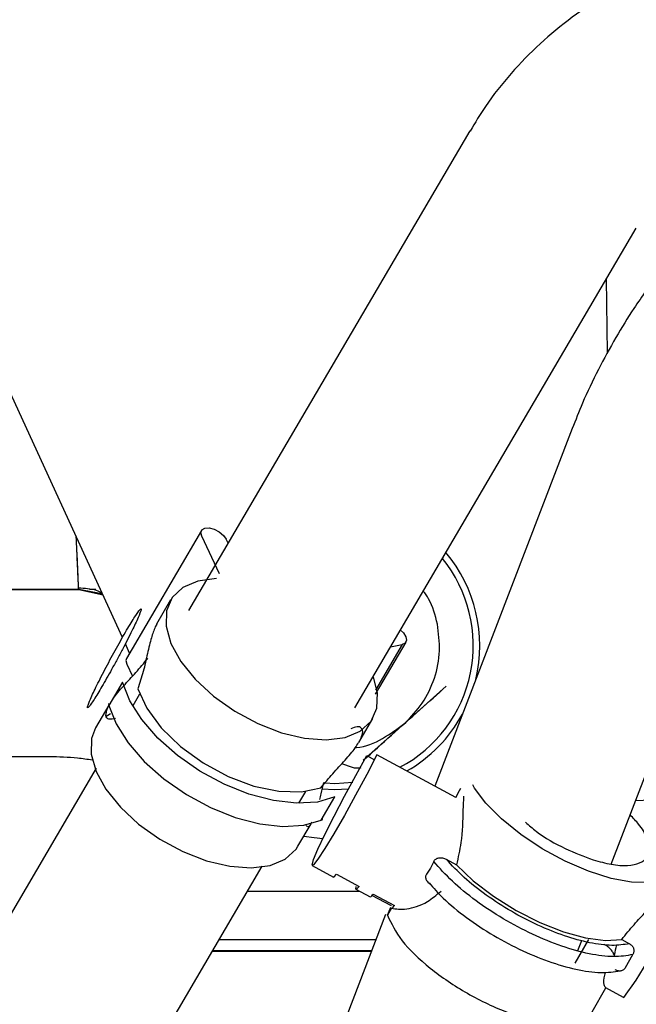
# Model space of a CAD drawing. Units: inches. Extents: x 0.2 to 16.8, y -11.3 to 10.7.
# Drawn here: x 3.3 to 3.3, y -7 to -6.9 of the extents above; entities that cross this region are included whole.
import ezdxf

# ---------------------------------------------------------------- set-up
doc = ezdxf.new("R2010")
doc.units = ezdxf.units.IN
doc.header["$MEASUREMENT"] = 0

msp = doc.modelspace()

# ---------------------------------------------------------------- linework, layer by layer
at = {"color": 7, "linetype": 'Continuous', "lineweight": 25}
for p, q in [((3.2809513243, -6.943911059512524), (3.230890394499999, -6.834851841912524)), ((3.323527796600001, -6.881765420012524), (3.2890607016, -6.940599291912524)), ((3.3094426768, -6.952539819612523), (3.3439097718, -6.893705947712523)), ((3.3404215888, -6.909006945512524), (3.340278988, -6.899903541912524)), ((3.3360663342, -6.918296011212524), (3.3192372607, -6.962137889312523)), ((3.3408609986, -6.971721767312523), (3.358119456700001, -6.926761287612524)), ((3.2906361794, -6.930781551312524), (3.281444722, -6.946470979812524)), ((3.292854930300001, -6.936093232212523), (3.290667152100001, -6.931495794412524)), ((3.2938951008, -6.932347177212524), (3.2936625, -6.931858385512524)), ((3.213413322599999, -6.938027459612524), (3.275582675600001, -6.938027459612524)), ((3.2755824948, -6.938027459612524), (3.222534682299999, -6.938027459612524)), ((3.275582676400001, -6.938027464212523), (3.2785830293, -6.938660970212524)), ((3.2784174426, -6.938555435912524), (3.275582676600001, -6.938027454712524)), ((3.2776796567, -6.938027459612524), (3.2769085741, -6.938027459612524)), ((3.2868526667, -6.939305742012523), (3.2851211887, -6.942261301612524)), ((3.2851537146, -6.942280588812523), (3.2849563353, -6.942599919212523)), ((3.281826923500001, -6.945818578212524), (3.281303664000001, -6.944678641912524)), ((3.3152373868, -6.944773847412524), (3.3119537607, -6.950378858212524)), ((3.311982135900001, -6.950842566612524), (3.315713841500001, -6.944472703112524)), ((3.313826670399999, -6.945056528212524), (3.3152373868, -6.944773847412524)), ((3.281475694700001, -6.947185223012524), (3.2821763441, -6.948657580612524)), ((3.2809664148, -6.949396730112523), (3.2792952407, -6.952249353512523)), ((3.2830539986, -6.950852479612524), (3.2822020482, -6.952306722912524)), ((3.3206432102, -6.949889154712523), (3.3155567163, -6.954431110112524)), ((3.320647384599999, -6.949889154712523), (3.3206432102, -6.949889154712523)), ((3.2792876237, -6.952218950212524), (3.2776612093, -6.954995170612523)), ((3.279107226100001, -6.952584101012524), (3.2794252582, -6.952059085412523)), ((3.2793742297, -6.952114522612524), (3.2792438059, -6.952044053012524)), ((3.2792438059, -6.952044053012524), (3.2792952407, -6.952249353512523)), ((3.279392618999999, -6.952039727612524), (3.279354915099999, -6.952104086712524)), ((3.3099192735, -6.956788861312524), (3.3116507118, -6.953833369512524)), ((3.3155567163, -6.954431110112524), (3.3104705544, -6.958973065412524)), ((3.2719883378, -6.958541796312524), (3.2568655165, -6.958541796012524)), ((3.309167627599999, -6.959856348412524), (3.3078262051, -6.959408760812524)), ((3.3104705544, -6.958973065412524), (3.310474728899999, -6.958973065412524)), ((3.3109052346, -6.958399059512524), (3.3118394656, -6.958903929212524)), ((3.321828671800001, -6.963538319312524), (3.3121443598, -6.958304799512524)), ((3.2777270988, -6.959945272212524), (3.2544357141, -6.999702679812524)), ((3.3025840234, -6.964247250612524), (3.303435973899999, -6.962793007312523)), ((3.3053251067, -6.966316208812524), (3.3069962808, -6.963463585512524)), ((3.343857508999999, -6.963915476212524), (3.348345048600001, -6.963715337312523)), ((3.3053251067, -6.966316208812524), (3.3055024441, -6.966234539612524)), ((3.3055024441, -6.966234539612524), (3.3054040939, -6.966181381012523)), ((3.3024592544, -6.969522798112524), (3.3040854473, -6.966746955712524)), ((3.3191146531, -6.971378404412524), (3.3186940767, -6.972201279912523)), ((3.3206475301, -6.971116381512524), (3.3218882469, -6.971786880012524)), ((3.274817689299999, -7.011643207512524), (3.298078245699999, -6.971938422512523)), ((3.304218787, -6.971888730612524), (3.306812799199999, -6.973290566312524)), ((3.3186940767, -6.972201279912523), (3.318217152499999, -6.972954224412524)), ((3.3071951328, -6.972942923412524), (3.3099620737, -6.974438221612524)), ((3.296263958700001, -6.975035333612523), (3.3100413857, -6.975035333612523)), ((3.309579745500001, -6.974785857612524), (3.3113090869, -6.975720414712524)), ((3.3139149346, -6.976838627412524), (3.3115368111, -6.975553467812524)), ((3.311691420499999, -6.975372771812523), (3.3142854327, -6.976774607512524)), ((3.3134455421, -6.977980214712524), (3.3138326277, -6.976983055012524)), ((3.313933202999999, -6.977124460412524), (3.3134455421, -6.977980214712524)), ((3.313191661299999, -6.977887445312524), (3.304979257199999, -6.999281803012524)), ((3.292804287800001, -6.980940845412523), (3.312019588, -6.980940845412523)), ((3.3364602343, -6.983864335412524), (3.338126304399999, -6.980940845412523)), ((3.3367949938, -6.982314227212524), (3.337269103100001, -6.981079112212524)), ((3.3421551122, -6.980947863212524), (3.343120048099999, -6.981469326412523)), ((3.2922985891, -6.982417223412524), (3.2922985891, -6.982318798212524)), ((3.342608327399999, -6.984379512712524), (3.3435059984, -6.982804354812524)), ((3.338529900500001, -6.989825708012524), (3.340216059099999, -6.986866968412524)), ((3.3400774884, -6.986792083112523), (3.3424067274, -6.988050832112524))]:
    msp.add_line(p, q, dxfattribs=at)
at = {"color": 7, "linetype": 'Continuous', "lineweight": 25, "flags": 128}
for points in [[(3.290667152100001, -6.931495794412524), (3.290561261800001, -6.931047505612524), (3.290699499600001, -6.930695065212523), (3.2910608201, -6.930492129212523), (3.291590215499999, -6.930469592712524), (3.2922070901, -6.930630886812524), (3.292817530399999, -6.930951455812524), (3.293328602400001, -6.931382496012524), (3.2936625, -6.931858385512524)], [(3.2924862738, -6.936670528112524), (3.2901880758, -6.936986572812524), (3.2883420891, -6.937780741812523), (3.2870404157, -6.939013411512524), (3.2863479999, -6.940623080312524), (3.2862993885, -6.942529436912523), (3.286897007, -6.944637367312524), (3.2881110382, -6.946841700612524), (3.289880910500001, -6.949032455712524), (3.2921183195, -6.951100329212524), (3.2947116341, -6.952942148612523), (3.297531465900001, -6.954466019912524), (3.3004371248, -6.955595912512524), (3.3032836388, -6.956275452712524), (3.3059289865, -6.956470736012524), (3.3082411835, -6.956172019312524), (3.3101048672, -6.955394206412524), (3.311427052800001, -6.954176104712523), (3.3121417723, -6.952578489112524), (3.3122133662, -6.950681069512524), (3.3117200781, -6.948784075612524)], [(3.3150346301, -6.942994592112524), (3.3153960197, -6.943334538112524), (3.3157065075, -6.943810957712524), (3.3157853894, -6.944251784412524), (3.3156206561, -6.944589906312523), (3.3152373868, -6.944773847412524)], [(3.281444722, -6.946470979812524), (3.281369804400001, -6.946736934112524), (3.281475694700001, -6.947185223012524)], [(3.3069962808, -6.963463585512524), (3.3048455592, -6.964087881512524), (3.302297557099999, -6.964240745212524), (3.2994604925, -6.963915684312524), (3.296454860100001, -6.963126504612524), (3.293408314200001, -6.961906723912524), (3.290450246699999, -6.960308148312524), (3.287706291699999, -6.958398672112524), (3.2852929896, -6.956259393812524), (3.2833128372, -6.953981172212524), (3.2818499349, -6.951660767112524), (3.2809664148, -6.949396730112523)], [(3.2828314138, -6.950226697512524), (3.283925615299999, -6.952596212412524), (3.2856993326, -6.954988743012524), (3.288048357199999, -6.957263724512524), (3.2908346804, -6.959287498412523), (3.2938946015, -6.960941164812524), (3.2970483456, -6.962127568512524), (3.3001106255, -6.962777006412524), (3.3029015276, -6.962851323012524), (3.305257082300001, -6.962346152212524)], [(3.279495794499999, -6.953265376012523), (3.2791506318, -6.953470170412523), (3.2789654331, -6.953595047212524)], [(3.2792952407, -6.952249353512523), (3.2801787609, -6.954513390512524), (3.2816416631, -6.956833795612524), (3.2836218155, -6.959112017212524), (3.286035117700001, -6.961251295512524), (3.288779072700001, -6.963160771712523), (3.2917371402, -6.964759347312524), (3.294783686000001, -6.965979127912524), (3.2977893184, -6.966768307612524), (3.300626383100001, -6.967093368612524), (3.3031743851, -6.966940504812523), (3.3053251067, -6.966316208812524)], [(3.2776612093, -6.954995170612523), (3.2771565426, -6.956312508912524), (3.2771079312, -6.958218865512523), (3.2777055496, -6.960326795912524), (3.2789195808, -6.962531129112524), (3.280689453100001, -6.964721884212524), (3.2829268621, -6.966789757712524), (3.2855201767, -6.968631577112523), (3.288340008500001, -6.970155448512524), (3.2912456675, -6.971285341112524), (3.2940921815, -6.971964881212524), (3.2967375292, -6.972160164612524), (3.2990497262, -6.971861447912524), (3.3009134099, -6.971083634912524), (3.302235595400001, -6.969865533312523), (3.3024592544, -6.969522798112524)], [(3.3121443598, -6.958304799512524), (3.3108929369, -6.960726806412524), (3.309533006600001, -6.963265156012524), (3.3081612182, -6.965739449512523), (3.3068750639, -6.967973840312524), (3.3057659499, -6.969809531612523), (3.304912700299999, -6.971116062112523), (3.304375954999999, -6.971800577312524), (3.3041938601, -6.971814429212523), (3.304379357, -6.971156633312524), (3.3049192626, -6.969873938912523), (3.305775206, -6.968057506212523), (3.306886356, -6.965836427912524), (3.308173743799999, -6.963368554712524), (3.3095458755, -6.960829277012524), (3.3109052346, -6.958399059512524)], [(3.3058102286, -6.961756553712524), (3.306969438099999, -6.961801110812524), (3.309201079399999, -6.961662512412524)], [(3.308620038399999, -6.962533088912524), (3.3069666762, -6.962603568112524), (3.305375893199999, -6.962525423912524)], [(3.3463362472, -6.966534677512524), (3.347725752000001, -6.968404766712524), (3.3485239393, -6.970123390512524), (3.3486908269, -6.971604461012523), (3.3482180554, -6.972773789612524), (3.347129306399999, -6.973572803312524), (3.3454791166, -6.973961478512524), (3.343350146000001, -6.973920346112524), (3.3408490371, -6.973451466412524), (3.338101073500001, -6.972578326212524), (3.335243904, -6.971344662012524), (3.332420647400001, -6.969812269612524), (3.3297727241, -6.968057908312524), (3.3274327716, -6.966169456112524), (3.325518000899999, -6.964241507812524), (3.3241243251, -6.962370636612524), (3.3238976634, -6.961980724312523)], [(3.3055057712, -6.968615263812524), (3.3044361135, -6.968501076912524), (3.303174211, -6.968302397512524)], [(3.3218882462, -6.971786877412524), (3.3239580933, -6.973752139712524), (3.326440636199999, -6.975650634212524), (3.329206557800001, -6.977383467112523), (3.3321117793, -6.978860374012524), (3.335004966, -6.980004421912524), (3.3377354098, -6.980756016512524), (3.340160880299999, -6.981076006912524), (3.342155032999999, -6.980947724512523)], [(3.306812799199999, -6.973290566312524), (3.306917182399999, -6.973249636412524), (3.3071951328, -6.972942923412524)], [(3.3099620737, -6.974438221612524), (3.309684126000001, -6.974744929912524), (3.309560939999999, -6.974760589712524), (3.3095962959, -6.974484720412524), (3.309603918000001, -6.974457429212523)]]:
    msp.add_lwpolyline(points, dxfattribs=at)
at = {"color": 7, "linetype": 'Continuous', "lineweight": 25}
for centre, radius, start, end in [((3.307039484000001, -6.944887182912524), 0.0177165362713649, 346.3834324324013, 40.04075546850385), ((3.307039104099999, -6.944887182912524), 0.0169140718974012, 297.9438966373984, 39.06886725949631), ((3.307039485100001, -6.944887183712524), 0.0177165349262409, 299.6551608989991, 331.6171296076001), ((3.2068112597, -6.905305535412523), 0.1289188202368193, 333.1471172662999, 333.7274303296003), ((3.311041871800001, -6.975042470112523), 0.0007287062392409, 291.5121178791816, 333.0462316222349), ((3.3062086206, -6.960657467712524), 0.0453949264911546, 322.8829354924997, 340.3424136347997), ((3.313342327700001, -6.976177381112524), 0.0011163003063, 301.9603058228369, 327.655744121554)]:
    msp.add_arc(centre, radius, start, end, dxfattribs=at)
for points, knots in [([(3.37279752637558, -6.857438443877072), (3.371584404016684, -6.857382895260904), (3.368719191385264, -6.85725169778067), (3.364198204815555, -6.857488236169052), (3.359244631373596, -6.858104283949197), (3.354313707687373, -6.859159950131073), (3.349468137912814, -6.860651346418069), (3.344767970530455, -6.862588433863826), (3.340269599776255, -6.864968892149991), (3.336029121999513, -6.867787570658394), (3.332092555895377, -6.871029339026991), (3.328533584587356, -6.874691460701539), (3.325649545028023, -6.878282060369849), (3.324185600260629, -6.880771410378875), (3.323584721344091, -6.881793168828796)], [0, 0, 0, 0, 0.0600823702148337, 0.1419055256899503, 0.2256970725705577, 0.3110440015022126, 0.3976486004939291, 0.4852977833984318, 0.5738450278636856, 0.6632017803989736, 0.7533349383398139, 0.8442674459163013, 0.93607927672445, 1, 1, 1, 1]), ([(3.345157050581978, -6.901352310351219), (3.34465014217839, -6.902080343060266), (3.343331926651947, -6.903973592440296), (3.341361044133107, -6.90721092132829), (3.339240346658437, -6.911092783522522), (3.337443325192863, -6.91482408002999), (3.336501820100096, -6.917253965012317), (3.336098739455366, -6.918294256363712)], [0, 0, 0, 0, 0.1346065265375345, 0.3500443314543374, 0.580555034684311, 0.820425669125001, 0.9999999999999999, 0.9999999999999999, 0.9999999999999999, 0.9999999999999999]), ([(3.27558267559218, -6.938027459592957), (3.27557487435271, -6.937859571057126), (3.27555909239592, -6.937519931487218), (3.275453455538672, -6.935193687472866), (3.275338295036608, -6.932679662400016), (3.275287575068214, -6.931572414081804)], [0, 0, 0, 0, 0.353582291057942, 0.7152992112857596, 1, 1, 1, 1]), ([(3.275561516843048, -6.937564092305688), (3.275554995282882, -6.937421281150963), (3.275536905507204, -6.93702514561177), (3.275434613687954, -6.934785127506982), (3.27532415764875, -6.93236632676907), (3.275287939375065, -6.931573207735063)], [0, 0, 0, 0, 0.2747823922472034, 0.7622028638036575, 1, 1, 1, 1]), ([(3.275573391276028, -6.937824122336014), (3.276314272141716, -6.937849436389165), (3.277319353785749, -6.937883777524609), (3.278205943910992, -6.938322544488949), (3.278438997417192, -6.938437880963533)], [0, 0, 0, 0, 0.7371350079760891, 1, 1, 1, 1]), ([(3.319560763320132, -6.942278469099782), (3.319296459623777, -6.941197502600975), (3.318938697732863, -6.939734304681456), (3.318062544910239, -6.938531074145505), (3.317833667371744, -6.938216754044946)], [0, 0, 0, 0, 0.7387698440427161, 1, 1, 1, 1]), ([(3.277021211676308, -6.951456793542262), (3.277259504446755, -6.95093762466256), (3.277620636069781, -6.950150826557859), (3.278346203933939, -6.948710938176204), (3.279136663136681, -6.947187155447166), (3.28022970400662, -6.945160757499221), (3.281495967349501, -6.942931328411631), (3.28252471120072, -6.941243277266429), (3.283056389197695, -6.940496325239539), (3.283237126023309, -6.940362304926348), (3.283259082615592, -6.940526194813849), (3.283024844453283, -6.94109643346513), (3.282870320896725, -6.941472611725816)], [0, 0, 0, 0, 0.1239352725254924, 0.1878233487041714, 0.2517582761643145, 0.373925815661294, 0.5000000064028884, 0.6260741971444571, 0.7482417366441517, 0.8121298064234846, 0.8760647274689196, 1, 1, 1, 1]), ([(3.282870320896725, -6.941472611725816), (3.282641141948043, -6.94197249799305), (3.28228731583761, -6.942744265271897), (3.281571152433743, -6.944168220250329), (3.280953333844085, -6.945360140472625), (3.280291502770829, -6.946602293725036), (3.279427890410894, -6.948180650168019), (3.278398911071132, -6.949990451145217), (3.277556583621054, -6.951374900250577), (3.277057067869221, -6.952123361664688), (3.276788145410674, -6.952470003021245), (3.276650126660327, -6.95256824182289), (3.276637996646242, -6.952387457777415), (3.276870594266896, -6.951822578350097), (3.277021211676308, -6.951456793542262)], [0, 0, 0, 0, 0.1197214724774642, 0.1848362739487892, 0.2499999779712084, 0.3151148014319269, 0.3802785275120096, 0.4999999999999515, 0.6197214724848552, 0.6848362739530527, 0.7499999779795153, 0.8151148014709897, 0.8802785275150997, 1, 1, 1, 1]), ([(3.315556716323478, -6.95443111008868), (3.316321150979972, -6.953638988255411), (3.317876986627814, -6.952026801556169), (3.319313891905022, -6.948933076434367), (3.319997410373722, -6.945591125713736), (3.319704620757687, -6.943369854666382), (3.319560763320132, -6.942278469099782)], [0, 0, 0, 0, 0.2456669049686697, 0.4999999999998913, 0.7543330950311601, 1, 1, 1, 1]), ([(3.284956335281237, -6.942599919206197), (3.284800374664863, -6.943019366316172), (3.284479341807842, -6.94388276572568), (3.284013744050068, -6.945861288458378), (3.283528446796065, -6.948085832218859), (3.283062211326019, -6.949517826622399), (3.282831413812415, -6.950226697502168)], [0, 0, 0, 0, 0.2381670138845821, 0.4902483632907216, 0.7476609613247589, 1, 1, 1, 1]), ([(3.279782225112188, -6.95146979514409), (3.279801955696731, -6.951436731565369), (3.28007572392551, -6.950977963739017), (3.281083935973433, -6.949853509968992), (3.282598653279321, -6.948220386453253), (3.283572416067249, -6.947057979841594), (3.28405448494504, -6.946482521364676)], [0, 0, 0, 0, 0.0250548332413732, 0.3476438979227124, 0.677046013723449, 1, 1, 1, 1]), ([(3.310474728864166, -6.958973065421664), (3.311627260836708, -6.95794383521208), (3.313933127985756, -6.955884657518424), (3.317339800088993, -6.952842594849303), (3.319570192182999, -6.950851011757861), (3.320647384627593, -6.949889154753146)], [0, 0, 0, 0, 0.3406646600103719, 0.6815667305321453, 0.9999999999999999, 0.9999999999999999, 0.9999999999999999, 0.9999999999999999]), ([(3.280092938652031, -6.953829812570759), (3.279802814305704, -6.953902967730251), (3.279216989012033, -6.954050684195055), (3.278802272455183, -6.953568278518595), (3.279007520409408, -6.952905881308309), (3.279107226060811, -6.952584101022659)], [0, 0, 0, 0, 0.3353365979144076, 0.6771188403805899, 0.9999999999999999, 0.9999999999999999, 0.9999999999999999, 0.9999999999999999]), ([(3.309490114050458, -6.957424747607693), (3.309541092414078, -6.957421317808117), (3.310722503092968, -6.957341833070714), (3.312902025530894, -6.956407789174385), (3.314682103723237, -6.955082345418918), (3.315556716323478, -6.95443111008868)], [0, 0, 0, 0, 0.0224245877819583, 0.519684148208383, 1, 1, 1, 1]), ([(3.310204695050194, -6.956244439132213), (3.310295205020788, -6.955976490599849), (3.310479278768494, -6.95543155295131), (3.310267849457333, -6.954959076590387), (3.309750813150396, -6.954777349988534), (3.309216666711604, -6.955006753651729), (3.308946206868256, -6.955122909960758)], [0, 0, 0, 0, 0.2383702176558076, 0.4847830467526865, 0.7391249171644789, 1, 1, 1, 1]), ([(3.305257082287591, -6.962346152244133), (3.305742154949503, -6.961766522140563), (3.306716947388109, -6.960601708935218), (3.308255224460202, -6.958955965654368), (3.309403498365485, -6.957628532422473), (3.309761670380114, -6.956991921330871), (3.30988676270694, -6.956769583572815)], [0, 0, 0, 0, 0.283763324835022, 0.5702451717479897, 0.8499072254826957, 0.9999999999999999, 0.9999999999999999, 0.9999999999999999, 0.9999999999999999]), ([(3.277255405404773, -6.958959312363698), (3.276651267407866, -6.958870194598518), (3.274906444036388, -6.958612811748415), (3.273141914636412, -6.958569870597475), (3.271988346365573, -6.958541797645426)], [0, 0, 0, 0, 0.3462459334178272, 1, 1, 1, 1]), ([(3.310168925736505, -6.959916681572356), (3.309999837431992, -6.959940350155737), (3.309661061805802, -6.959987771171512), (3.309332299418807, -6.9599002076261), (3.309167627569346, -6.959856348439226)], [0, 0, 0, 0, 0.4991159087080567, 1, 1, 1, 1]), ([(3.305592050911569, -6.961675733285856), (3.30548201210182, -6.962154106894857), (3.305310918826608, -6.96289790363099), (3.305151020202908, -6.963556215512182), (3.305093960537727, -6.963791133453663)], [0, 0, 0, 0, 0.6431509924192678, 1, 1, 1, 1]), ([(3.322762689888231, -6.963390003239226), (3.322740054452574, -6.963945902490249), (3.322669942017436, -6.965667780114931), (3.322616901232349, -6.968695990689942), (3.322099677014185, -6.970890026561824), (3.321888255160996, -6.971786866102017)], [0, 0, 0, 0, 0.2198970889573371, 0.6811232008510798, 1, 1, 1, 1]), ([(3.304158202382895, -6.966548043285038), (3.304071923286275, -6.966704023285854), (3.303824920815968, -6.967150567663686), (3.303526923771546, -6.967189828476942), (3.303469015638163, -6.966872791500192), (3.303453096689546, -6.966785638020229)], [0, 0, 0, 0, 0.280185203081691, 0.8021228781482023, 1, 1, 1, 1]), ([(3.330358187292795, -6.966577396130961), (3.330787492242637, -6.966951614679243), (3.332160307134878, -6.968148276390747), (3.335181533770838, -6.969881285975883), (3.337514284262875, -6.970755019113708), (3.338639759759316, -6.971176566656149)], [0, 0, 0, 0, 0.1905991598304271, 0.6094906782710311, 1, 1, 1, 1]), ([(3.338639759759316, -6.971176566656149), (3.339405945657619, -6.971388026288083), (3.340964671578389, -6.97181821902619), (3.34293283369855, -6.971934841056818), (3.344437369480433, -6.971633463074485), (3.345355888301984, -6.970915067238505), (3.345666794001131, -6.969839202573079), (3.345311223678419, -6.968450173604094), (3.344473475024063, -6.967010237513009), (3.343556362480511, -6.966054096492731), (3.343185141871102, -6.965667078285724)], [0, 0, 0, 0, 0.1275347143034995, 0.259456178223791, 0.3913776421400805, 0.5189123564331952, 0.6464470707193496, 0.778368534617467, 0.9102899985155999, 1, 1, 1, 1]), ([(3.319114656317304, -6.971378395154087), (3.319144738701231, -6.971324583233878), (3.319204711195578, -6.971217303335835), (3.319347947596841, -6.971087663666822), (3.319520873988067, -6.970988944324842), (3.319798042201155, -6.970907606608304), (3.320199537048977, -6.970918924269872), (3.320493413366528, -6.971048426916761), (3.320647547873582, -6.971116349459166)], [0, 0, 0, 0, 0.1098068234124694, 0.218911809400482, 0.3358331493876137, 0.4544429275164795, 0.7138620385007428, 1, 1, 1, 1]), ([(3.343120048104907, -6.981469326449055), (3.342429455628865, -6.981575020862524), (3.34104993286685, -6.981786155293115), (3.338274625421962, -6.981420750797525), (3.335180467908996, -6.980575396621582), (3.331886580272924, -6.979252559251929), (3.328592343330479, -6.977540325752853), (3.325497112218967, -6.975534294600476), (3.322720189532102, -6.973341752085686), (3.321338988793674, -6.971858783760964), (3.320647531024312, -6.971116379024767)], [0, 0, 0, 0, 0.1253488796081172, 0.2503960564459545, 0.3752403577135973, 0.4999886051844188, 0.6247378253472528, 0.7495850436695456, 0.8746370731626765, 1, 1, 1, 1]), ([(3.318217780832098, -6.972954326853826), (3.318188865985439, -6.973003161086152), (3.318130724862941, -6.973101355522981), (3.318103337247958, -6.973274295394027), (3.318118299389992, -6.97345417385481), (3.318206062057824, -6.973704529686634), (3.318439746455422, -6.974008350984929), (3.318710114858158, -6.974178186524365), (3.318851938466517, -6.974267274926658)], [0, 0, 0, 0, 0.1095578287072142, 0.2202956569177356, 0.3373344658852958, 0.455693565590464, 0.7144803098296951, 1, 1, 1, 1]), ([(3.313933204017827, -6.977124457738472), (3.314498550826158, -6.977205117579146), (3.315626956774484, -6.977366110871522), (3.318054003505587, -6.976640919637542), (3.319452003563443, -6.975484816435582), (3.320005398139541, -6.975027176081579)], [0, 0, 0, 0, 0.3775703653953731, 0.7536128973269132, 1, 1, 1, 1]), ([(3.318533674397726, -6.974013188855814), (3.319082928791323, -6.974637042024893), (3.320336722062986, -6.976061123315853), (3.32308146509685, -6.9782923597937), (3.326415091155019, -6.980510937988044), (3.330013233077949, -6.982405761398506), (3.333622459345328, -6.98385825777555), (3.337007757502697, -6.98476768373714), (3.340027456179355, -6.985132982681248), (3.341499425605495, -6.984862316021511), (3.34223568517903, -6.984726932150129)], [0, 0, 0, 0, 0.1003418264699597, 0.2290521630069964, 0.3576048614693871, 0.485934167042097, 0.6142538155486685, 0.7427118583079597, 0.8713078858064294, 1, 1, 1, 1]), ([(3.342154948215521, -6.980947692094655), (3.342660125422348, -6.980330112807019), (3.343669270558632, -6.979096432573698), (3.345202234147845, -6.977479372400039), (3.346215182276643, -6.976322921086674), (3.346468441256658, -6.975849689002393), (3.346538167057313, -6.975719401476281)], [0, 0, 0, 0, 0.2916643569596696, 0.5826305369187739, 0.8850922483377099, 1, 1, 1, 1]), ([(3.313445542145731, -6.977980214711058), (3.313921701388502, -6.978993870064799), (3.314874019874043, -6.981021180772278), (3.318516007346027, -6.984511750329175), (3.323170975380359, -6.987678677993984), (3.328283543176541, -6.990094615985543), (3.333108254695622, -6.991414444470132), (3.336625751210157, -6.991291703978071), (3.338485238623234, -6.990631683176471), (3.338524017782978, -6.989827620316044), (3.338524239102375, -6.98982303138971)], [0, 0, 0, 0, 0.142740097355873, 0.2854801947117503, 0.4282202920676267, 0.5709603894235055, 0.7137004867793776, 0.8564405841352545, 0.9991806814911345, 1, 1, 1, 1]), ([(3.292804287760818, -6.980940845418532), (3.293284419357688, -6.980940845418532), (3.295771776381601, -6.980940845418532), (3.301353096091903, -6.980940845418532), (3.307482641029917, -6.980940845418532), (3.311023999048309, -6.980940845418532), (3.312019587952037, -6.980940845418532)], [0, 0, 0, 0, 0.0909415946325362, 0.471129614567906, 0.8513176345032756, 1, 1, 1, 1]), ([(3.311452867863162, -6.982417223371288), (3.310646226906693, -6.982417223371288), (3.30747788588876, -6.982417223371288), (3.30189199229145, -6.982417223371288), (3.29601486161576, -6.982417223371288), (3.293021570556027, -6.982417223371288), (3.291939370028443, -6.982417223371288)], [0, 0, 0, 0, 0.1174592689658482, 0.461358943923121, 0.8052586188803976, 1, 1, 1, 1]), ([(3.291997031210601, -6.982318798174437), (3.292737658297566, -6.982318798174437), (3.295473474667913, -6.982318798174437), (3.301341315455252, -6.982318798174438), (3.307306517976786, -6.982318798174437), (3.31067134039343, -6.982318798174438), (3.311490649202419, -6.982318798174437)], [0, 0, 0, 0, 0.1378376312875902, 0.5091610268682932, 0.8804844224489962, 1, 1, 1, 1]), ([(3.341176010170663, -6.982821774563954), (3.341149615466406, -6.982707922353572), (3.341096826057898, -6.982480217932806), (3.340721650789963, -6.982058745664736), (3.340330263172678, -6.981730188523787), (3.340068012668098, -6.981590629636235), (3.340009851022655, -6.981559678410616)], [0, 0, 0, 0, 0.3044156737142943, 0.6088313474286718, 0.9132470211431516, 1, 1, 1, 1]), ([(3.341235142305351, -6.983042052782744), (3.341250049459012, -6.982966795592366), (3.341338382776341, -6.982520854171851), (3.341463006787025, -6.982025290652018), (3.341566599217179, -6.981613358560981)], [0, 0, 0, 0, 0.1687602606892596, 1, 1, 1, 1]), ([(3.343120048104907, -6.981469326449055), (3.343234907440809, -6.981548265286596), (3.343405718165982, -6.981665657573246), (3.343553519324237, -6.981893282504398), (3.343626465715511, -6.982074071353905), (3.343657608612469, -6.982264469985283), (3.343646987127494, -6.982454620515497), (3.343599994086132, -6.982640404642535), (3.343537517077566, -6.982749377081425), (3.343505996234745, -6.982804355755929)], [0, 0, 0, 0, 0.2610824022310692, 0.3882633841108938, 0.5108398986087325, 0.6318551538083658, 0.7553719155969498, 0.8765804641619029, 0.9999999999999999, 0.9999999999999999, 0.9999999999999999, 0.9999999999999999]), ([(3.341324401015651, -6.984620159720274), (3.341454635257056, -6.984677089030749), (3.341647458163159, -6.984761377732165), (3.341913002014248, -6.984785606527257), (3.342096403449823, -6.984770372734139), (3.342263386672984, -6.98471877257233), (3.342406906186149, -6.984634145050767), (3.342527921881462, -6.984521789702991), (3.34258135913214, -6.98442719774037), (3.342608305892982, -6.984379497924942)], [0, 0, 0, 0, 0.2656309283856403, 0.3932892533400784, 0.5163444593243918, 0.6365058395697798, 0.7590974578925268, 0.8785202624403095, 1, 1, 1, 1]), ([(3.340139848299852, -6.98497498789364), (3.340076403799278, -6.985211309721648), (3.339873674085965, -6.985966449347751), (3.339944144743276, -6.986652686427645), (3.340078293294749, -6.986686989979419), (3.340127372660573, -6.986699540219791)], [0, 0, 0, 0, 0.2241156766786483, 0.716136252490447, 1, 1, 1, 1])]:
    msp.add_open_spline(points, degree=3, knots=knots, dxfattribs=at)
msp.add_open_spline([(3.343505998399932, -6.982804354840952), (3.342761873513734, -6.982929621480373), (3.341273623741339, -6.983180154759215), (3.338236028130977, -6.982787460064506), (3.33483253021188, -6.981850117592431), (3.331206357282769, -6.980372535474372), (3.327593989192687, -6.978459284535238), (3.324231518343408, -6.976227163101764), (3.321258257626575, -6.973804114618729), (3.319829187968926, -6.972186974484596), (3.319114653140103, -6.97137840441753)], degree=3, dxfattribs=at)

doc.saveas('drawing.dxf')
